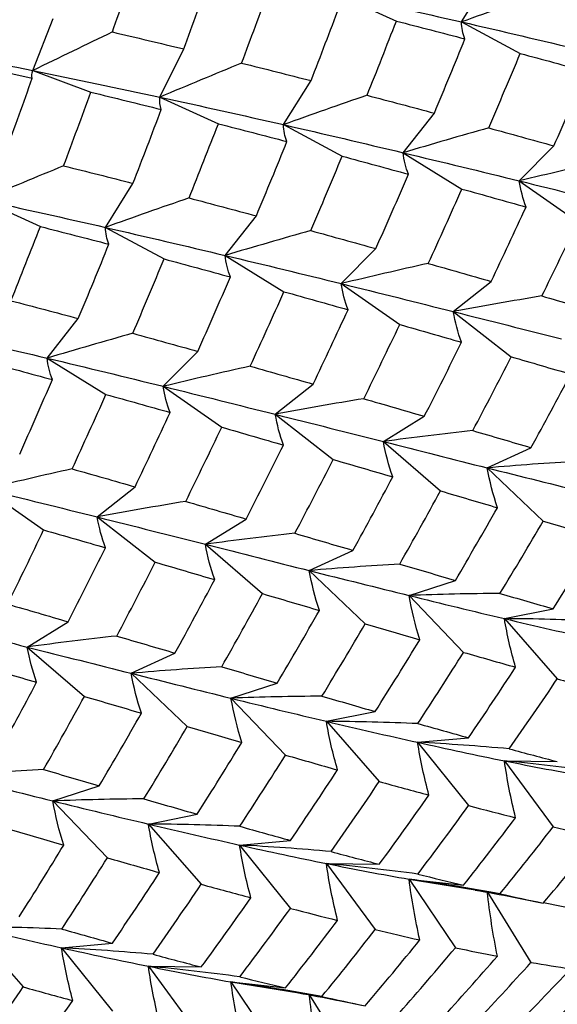
# Paper-space layout '_Isometric' of a CAD drawing. Units: inches. Extents: x -2 to 4, y -5.3 to 5.7.
# Drawn here: x -0.6 to -0.2, y -3.6 to -2.9 of the extents above; entities that cross this region are included whole.
import ezdxf

# ---------------------------------------------------------------- set-up
doc = ezdxf.new("R2010")
doc.units = ezdxf.units.IN
doc.header["$MEASUREMENT"] = 0

psp = doc.layouts.new('_Isometric')

# ---------------------------------------------------------------- linework, layer by layer
at = {"color": 7, "linetype": 'Continuous', "lineweight": 25}
for p, q in [((-0.2831, -2.93808), (-0.26583, -2.91055)), ((-0.36039, -2.92089), (-0.32381, -2.93756)), ((-0.55114, -2.96851), (-0.53856, -2.93585)), ((-0.2831, -2.93808), (-0.24634, -2.95782)), ((-0.47173, -2.98516), (-0.45677, -2.95499)), ((-0.55114, -2.96851), (-0.51492, -2.98204)), ((-0.39446, -3.00237), (-0.37719, -2.97483)), ((-0.47173, -2.98516), (-0.43515, -3.00184)), ((-0.31954, -3.01995), (-0.30005, -2.99518)), ((-0.39446, -3.00237), (-0.3577, -3.02211)), ((-0.24692, -3.03756), (-0.2253, -3.01568)), ((-0.31954, -3.01995), (-0.28278, -3.04265)), ((-0.24692, -3.03756), (-0.21033, -3.06312)), ((-0.50584, -3.06667), (-0.48857, -3.03913)), ((-0.58307, -3.04944), (-0.54649, -3.06612)), ((-0.43089, -3.08422), (-0.41139, -3.05945)), ((-0.50584, -3.06667), (-0.46908, -3.08641)), ((-0.35828, -3.10185), (-0.33666, -3.07996)), ((-0.43089, -3.08422), (-0.39412, -3.10693)), ((-0.35828, -3.10185), (-0.32169, -3.12741)), ((-0.28819, -3.11935), (-0.26455, -3.10046)), ((-0.54223, -3.1485), (-0.52274, -3.12373)), ((-0.28819, -3.11935), (-0.25197, -3.14764)), ((-0.54223, -3.1485), (-0.50547, -3.1712)), ((-0.46965, -3.16614), (-0.44803, -3.14426)), ((-0.46965, -3.16614), (-0.43307, -3.1917)), ((-0.39954, -3.18363), (-0.37589, -3.16474)), ((-0.39954, -3.18363), (-0.36331, -3.21192)), ((-0.33192, -3.2007), (-0.30636, -3.1849)), ((-0.33192, -3.2007), (-0.29622, -3.23158)), ((-0.26695, -3.21718), (-0.23961, -3.20453)), ((-0.26695, -3.21718), (-0.23196, -3.2505)), ((-0.58103, -3.23044), (-0.54445, -3.256)), ((-0.51088, -3.24791), (-0.48723, -3.22902)), ((-0.51088, -3.24791), (-0.47465, -3.2762)), ((-0.44329, -3.265), (-0.41774, -3.24919)), ((-0.44329, -3.265), (-0.4076, -3.29588)), ((-0.37829, -3.28145), (-0.35096, -3.26881)), ((-0.37829, -3.28145), (-0.34331, -3.31477)), ((-0.31589, -3.29701), (-0.2869, -3.2876)), ((-0.31589, -3.29701), (-0.28179, -3.33262)), ((-0.25622, -3.31151), (-0.22573, -3.30536)), ((-0.55467, -3.32929), (-0.52911, -3.31349)), ((-0.25622, -3.31151), (-0.22316, -3.34921)), ((-0.55467, -3.32929), (-0.51897, -3.36017)), ((-0.48963, -3.34573), (-0.4623, -3.33309)), ((-0.48963, -3.34573), (-0.45465, -3.37905)), ((-0.42727, -3.36131), (-0.39828, -3.35189)), ((-0.42727, -3.36131), (-0.39316, -3.39691)), ((-0.36756, -3.37578), (-0.33707, -3.36964)), ((-0.36756, -3.37578), (-0.3345, -3.41349)), ((-0.31051, -3.38891), (-0.27866, -3.38606)), ((-0.31051, -3.38891), (-0.27866, -3.42854)), ((-0.25622, -3.40051), (-0.22316, -3.40098)), ((-0.25622, -3.40051), (-0.22573, -3.44187)), ((-0.53864, -3.42561), (-0.50965, -3.41619)), ((-0.53864, -3.42561), (-0.50454, -3.46121)), ((-0.47891, -3.44006), (-0.44841, -3.43391)), ((-0.47891, -3.44006), (-0.44584, -3.47777)), ((-0.42189, -3.4532), (-0.39003, -3.45035)), ((-0.42189, -3.4532), (-0.39003, -3.49283)), ((-0.36756, -3.46479), (-0.3345, -3.46526)), ((-0.36756, -3.46479), (-0.33707, -3.50615)), ((-0.31589, -3.47459), (-0.28179, -3.47837)), ((-0.31589, -3.47459), (-0.2869, -3.51748)), ((-0.31589, -3.47459), (-0.27443, -3.48126)), ((-0.26674, -3.4828), (-0.23961, -3.52666)), ((-0.24644, -3.4866), (-0.23196, -3.48953)), ((-0.21039, -3.49383), (-0.23183, -3.48928)), ((-0.59025, -3.50434), (-0.55719, -3.54204)), ((-0.53326, -3.5175), (-0.50141, -3.51465)), ((-0.53326, -3.5175), (-0.50141, -3.55713)), ((-0.47891, -3.52907), (-0.44584, -3.52953)), ((-0.47891, -3.52907), (-0.44841, -3.57042)), ((-0.42727, -3.53889), (-0.39316, -3.54266)), ((-0.42727, -3.53889), (-0.39828, -3.58177)), ((-0.42727, -3.53889), (-0.38492, -3.54567)), ((-0.37809, -3.54706), (-0.35096, -3.59094)), ((-0.3598, -3.55047), (-0.34331, -3.55381))]:
    psp.add_line(p, q, dxfattribs=at)
for points in [[(-0.50145, -2.94439), (-0.49606, -2.92912), (-0.49077, -2.91389), (-0.48558, -2.89871)], [(-0.45677, -2.95499), (-0.45115, -2.93964), (-0.44563, -2.92432), (-0.44024, -2.90905)], [(-0.42061, -2.96386), (-0.41479, -2.94844), (-0.4091, -2.93307), (-0.40354, -2.91775)], [(-0.23077, -2.91967), (-0.24809, -2.92564), (-0.26554, -2.93178), (-0.2831, -2.93808)], [(-0.36039, -2.92089), (-0.33426, -2.92654), (-0.30847, -2.93228), (-0.2831, -2.93808)], [(-0.37719, -2.97483), (-0.37116, -2.95938), (-0.36528, -2.94397), (-0.35948, -2.92857)], [(-0.34214, -2.98397), (-0.33592, -2.9685), (-0.32981, -2.95302), (-0.32381, -2.93756)], [(-0.32381, -2.93756), (-0.30941, -2.94124), (-0.29512, -2.94493), (-0.28095, -2.94865)], [(-0.28095, -2.94865), (-0.28222, -2.94535), (-0.28295, -2.94183), (-0.2831, -2.93808)], [(-0.2831, -2.93808), (-0.25772, -2.94389), (-0.2328, -2.94978), (-0.20819, -2.95566)], [(-0.50145, -2.94439), (-0.51788, -2.95231), (-0.53445, -2.96035), (-0.55114, -2.96851)], [(-0.50145, -2.94439), (-0.48646, -2.94789), (-0.47156, -2.95142), (-0.45677, -2.95499)], [(-0.30005, -2.99518), (-0.29356, -2.97966), (-0.2872, -2.96414), (-0.28095, -2.94865)], [(-0.63262, -2.95266), (-0.60509, -2.95777), (-0.5779, -2.96306), (-0.55114, -2.96851)], [(-0.59692, -2.96298), (-0.5817, -2.96638), (-0.56658, -2.96983), (-0.55159, -2.97333)], [(-0.42061, -2.96386), (-0.43752, -2.97082), (-0.45457, -2.97792), (-0.47173, -2.98516)], [(-0.42061, -2.96386), (-0.40601, -2.96748), (-0.39153, -2.97115), (-0.37719, -2.97483)], [(-0.26604, -3.0044), (-0.25935, -2.98886), (-0.25278, -2.97333), (-0.24634, -2.95782)], [(-0.24634, -2.95782), (-0.23238, -2.96157), (-0.21856, -2.96533), (-0.20489, -2.9691)], [(-0.55159, -2.97333), (-0.55197, -2.97199), (-0.55183, -2.97039), (-0.55114, -2.96851)], [(-0.55114, -2.96851), (-0.52438, -2.97395), (-0.49788, -2.97951), (-0.47173, -2.98516)], [(-0.2253, -3.01568), (-0.21835, -3.00014), (-0.21155, -2.98461), (-0.20489, -2.9691)], [(-0.56811, -3.01927), (-0.56249, -3.00391), (-0.55698, -2.9886), (-0.55159, -2.97333)], [(-0.53195, -3.02814), (-0.52615, -3.01272), (-0.52047, -2.99735), (-0.51492, -2.98204)], [(-0.51492, -2.98204), (-0.50013, -2.98562), (-0.48543, -2.98922), (-0.47084, -2.99285)], [(-0.47084, -2.99285), (-0.47169, -2.99054), (-0.47199, -2.98798), (-0.47173, -2.98516)], [(-0.47173, -2.98516), (-0.44559, -2.99081), (-0.4198, -2.99656), (-0.39446, -3.00237)], [(-0.34214, -2.98397), (-0.35947, -2.98994), (-0.37691, -2.99607), (-0.39446, -3.00237)], [(-0.34214, -2.98397), (-0.32801, -2.98769), (-0.31397, -2.99143), (-0.30005, -2.99518)], [(-0.48857, -3.03913), (-0.48256, -3.0237), (-0.47664, -3.00826), (-0.47084, -2.99285)], [(-0.45351, -3.04826), (-0.44728, -3.03278), (-0.44115, -3.0173), (-0.43515, -3.00184)], [(-0.43515, -3.00184), (-0.42074, -3.00551), (-0.40645, -3.00921), (-0.3923, -3.01292)], [(-0.3923, -3.01292), (-0.39357, -3.00963), (-0.3943, -3.00611), (-0.39446, -3.00237)], [(-0.39446, -3.00237), (-0.36911, -3.00819), (-0.34417, -3.01407), (-0.31954, -3.01995)], [(-0.26604, -3.0044), (-0.28377, -3.0094), (-0.30161, -3.01458), (-0.31954, -3.01995)], [(-0.26604, -3.0044), (-0.25233, -3.00816), (-0.23874, -3.01192), (-0.2253, -3.01568)], [(-0.41139, -3.05945), (-0.4049, -3.04393), (-0.39853, -3.02841), (-0.3923, -3.01292)], [(-0.37739, -3.06868), (-0.37069, -3.05314), (-0.36413, -3.03761), (-0.3577, -3.02211)], [(-0.3577, -3.02211), (-0.34375, -3.02586), (-0.32996, -3.02963), (-0.31626, -3.03339)], [(-0.31626, -3.03339), (-0.31793, -3.02912), (-0.31903, -3.02463), (-0.31954, -3.01995)], [(-0.31954, -3.01995), (-0.29494, -3.02582), (-0.2707, -3.0317), (-0.24692, -3.03756)], [(-0.19248, -3.02494), (-0.21052, -3.02893), (-0.22868, -3.03314), (-0.24692, -3.03756)], [(-0.53195, -3.02814), (-0.54887, -3.0351), (-0.56591, -3.0422), (-0.58307, -3.04944)], [(-0.53195, -3.02814), (-0.51736, -3.03177), (-0.50289, -3.03543), (-0.48857, -3.03913)], [(-0.33666, -3.07996), (-0.32972, -3.06443), (-0.32294, -3.04892), (-0.31626, -3.03339)], [(-0.24266, -3.05391), (-0.24465, -3.04864), (-0.24608, -3.04319), (-0.24692, -3.03756)], [(-0.24692, -3.03756), (-0.22312, -3.04343), (-0.19981, -3.0493), (-0.17684, -3.05507)], [(-0.30385, -3.08924), (-0.29671, -3.07373), (-0.28969, -3.05819), (-0.28278, -3.04265)], [(-0.28278, -3.04265), (-0.26928, -3.04641), (-0.2559, -3.05016), (-0.24266, -3.05391)], [(-0.58307, -3.04944), (-0.55692, -3.05509), (-0.53115, -3.06084), (-0.50584, -3.06667)], [(-0.45351, -3.04826), (-0.47083, -3.05423), (-0.48829, -3.06037), (-0.50584, -3.06667)], [(-0.45351, -3.04826), (-0.43936, -3.05198), (-0.42532, -3.05571), (-0.41139, -3.05945)], [(-0.26455, -3.10046), (-0.25712, -3.08496), (-0.24983, -3.06944), (-0.24266, -3.05391)], [(-0.56486, -3.11254), (-0.55862, -3.09705), (-0.55249, -3.08157), (-0.54649, -3.06612)], [(-0.54649, -3.06612), (-0.53208, -3.06979), (-0.5178, -3.07349), (-0.50365, -3.0772)], [(-0.50365, -3.0772), (-0.50493, -3.07392), (-0.50567, -3.0704), (-0.50584, -3.06667)], [(-0.50584, -3.06667), (-0.48053, -3.07249), (-0.45551, -3.07835), (-0.43089, -3.08422)], [(-0.23287, -3.1096), (-0.22522, -3.09412), (-0.2177, -3.07862), (-0.21033, -3.06312)], [(-0.37739, -3.06868), (-0.39511, -3.07367), (-0.41295, -3.07885), (-0.43089, -3.08422)], [(-0.37739, -3.06868), (-0.36367, -3.07244), (-0.35009, -3.0762), (-0.33666, -3.07996)], [(-0.52274, -3.12373), (-0.51624, -3.1082), (-0.50988, -3.09269), (-0.50365, -3.0772)], [(-0.48873, -3.13296), (-0.48204, -3.11742), (-0.47549, -3.1019), (-0.46908, -3.08641)], [(-0.46908, -3.08641), (-0.45515, -3.09016), (-0.44133, -3.09392), (-0.42762, -3.09768)], [(-0.42762, -3.09768), (-0.42928, -3.0934), (-0.43038, -3.08891), (-0.43089, -3.08422)], [(-0.43089, -3.08422), (-0.40627, -3.09009), (-0.38204, -3.09597), (-0.35828, -3.10185)], [(-0.30385, -3.08924), (-0.32189, -3.09323), (-0.34004, -3.09743), (-0.35828, -3.10185)], [(-0.30385, -3.08924), (-0.29064, -3.09299), (-0.27753, -3.09674), (-0.26455, -3.10046)], [(-0.44803, -3.14426), (-0.44112, -3.12875), (-0.43431, -3.11322), (-0.42762, -3.09768)], [(-0.354, -3.11819), (-0.356, -3.11292), (-0.35743, -3.10747), (-0.35828, -3.10185)], [(-0.35828, -3.10185), (-0.33451, -3.10772), (-0.31118, -3.11358), (-0.28819, -3.11935)], [(-0.41522, -3.15352), (-0.40807, -3.13801), (-0.40103, -3.12247), (-0.39412, -3.10693)], [(-0.39412, -3.10693), (-0.38062, -3.11068), (-0.36724, -3.11444), (-0.354, -3.11819)], [(-0.23287, -3.1096), (-0.25122, -3.11262), (-0.26967, -3.11587), (-0.28819, -3.11935)], [(-0.23287, -3.1096), (-0.22011, -3.11329), (-0.20748, -3.11696), (-0.195, -3.12061)], [(-0.56486, -3.11254), (-0.5507, -3.11626), (-0.53665, -3.11999), (-0.52274, -3.12373)], [(-0.37589, -3.16474), (-0.36846, -3.14924), (-0.36116, -3.13371), (-0.354, -3.11819)], [(-0.28308, -3.13858), (-0.28538, -3.13233), (-0.28709, -3.12592), (-0.28819, -3.11935)], [(-0.28819, -3.11935), (-0.26523, -3.12512), (-0.24265, -3.13082), (-0.22056, -3.13642)], [(-0.34421, -3.17387), (-0.33656, -3.15839), (-0.32905, -3.1429), (-0.32169, -3.12741)], [(-0.32169, -3.12741), (-0.30868, -3.13115), (-0.29583, -3.13488), (-0.28308, -3.13858)], [(-0.61721, -3.13096), (-0.59187, -3.13678), (-0.56685, -3.14263), (-0.54223, -3.1485)], [(-0.48873, -3.13296), (-0.50646, -3.13795), (-0.52429, -3.14313), (-0.54223, -3.1485)], [(-0.48873, -3.13296), (-0.47502, -3.13672), (-0.46145, -3.14049), (-0.44803, -3.14426)], [(-0.30636, -3.1849), (-0.29846, -3.16948), (-0.29072, -3.15406), (-0.28308, -3.13858)], [(-0.53896, -3.16196), (-0.54062, -3.15768), (-0.54172, -3.15319), (-0.54223, -3.1485)], [(-0.54223, -3.1485), (-0.5176, -3.15437), (-0.49338, -3.16026), (-0.46965, -3.16614)], [(-0.27596, -3.19384), (-0.26784, -3.17849), (-0.25984, -3.16308), (-0.25197, -3.14764)], [(-0.25197, -3.14764), (-0.23943, -3.1513), (-0.22703, -3.15492), (-0.21476, -3.15852)], [(-0.58045, -3.1507), (-0.56651, -3.15445), (-0.55268, -3.1582), (-0.53896, -3.16196)], [(-0.41522, -3.15352), (-0.43326, -3.15752), (-0.45142, -3.16173), (-0.46965, -3.16614)], [(-0.41522, -3.15352), (-0.40199, -3.15728), (-0.38888, -3.16102), (-0.37589, -3.16474)], [(-0.23961, -3.20453), (-0.23119, -3.18924), (-0.22291, -3.17389), (-0.21476, -3.15852)], [(-0.55941, -3.20855), (-0.55248, -3.19303), (-0.54566, -3.1775), (-0.53896, -3.16196)], [(-0.46536, -3.18247), (-0.46736, -3.1772), (-0.4688, -3.17176), (-0.46965, -3.16614)], [(-0.46965, -3.16614), (-0.44593, -3.17203), (-0.42252, -3.17786), (-0.39954, -3.18363)], [(-0.52657, -3.21781), (-0.51941, -3.20228), (-0.51237, -3.18674), (-0.50547, -3.1712)], [(-0.50547, -3.1712), (-0.49196, -3.17496), (-0.47859, -3.17872), (-0.46536, -3.18247)], [(-0.34421, -3.17387), (-0.36256, -3.17689), (-0.38101, -3.18014), (-0.39954, -3.18363)], [(-0.34421, -3.17387), (-0.33145, -3.17757), (-0.31883, -3.18125), (-0.30636, -3.1849)], [(-0.48723, -3.22902), (-0.4798, -3.21351), (-0.47251, -3.19799), (-0.46536, -3.18247)], [(-0.39444, -3.20287), (-0.39673, -3.19661), (-0.39844, -3.1902), (-0.39954, -3.18363)], [(-0.39954, -3.18363), (-0.37656, -3.1894), (-0.35399, -3.19509), (-0.33192, -3.2007)], [(-0.45556, -3.23815), (-0.44791, -3.22267), (-0.44042, -3.20718), (-0.43307, -3.1917)], [(-0.43307, -3.1917), (-0.42008, -3.19545), (-0.4072, -3.19917), (-0.39444, -3.20287)], [(-0.27596, -3.19384), (-0.29452, -3.19588), (-0.31318, -3.19815), (-0.33192, -3.2007)], [(-0.27596, -3.19384), (-0.26372, -3.19745), (-0.2516, -3.20101), (-0.23961, -3.20453)], [(-0.41774, -3.24919), (-0.40985, -3.2338), (-0.40209, -3.21835), (-0.39444, -3.20287)], [(-0.32611, -3.2228), (-0.32863, -3.21556), (-0.33057, -3.2082), (-0.33192, -3.2007)], [(-0.33192, -3.2007), (-0.30983, -3.20631), (-0.28821, -3.21183), (-0.26695, -3.21718)], [(-0.38732, -3.25813), (-0.37919, -3.24277), (-0.37118, -3.22736), (-0.36331, -3.21192)], [(-0.36331, -3.21192), (-0.35077, -3.21557), (-0.33837, -3.2192), (-0.32611, -3.2228)], [(-0.21039, -3.21311), (-0.22916, -3.21419), (-0.24802, -3.21554), (-0.26695, -3.21718)], [(-0.52657, -3.21781), (-0.54462, -3.22181), (-0.56278, -3.22602), (-0.58103, -3.23044)], [(-0.52657, -3.21781), (-0.51333, -3.22156), (-0.50021, -3.22529), (-0.48723, -3.22902)], [(-0.2606, -3.2421), (-0.26332, -3.2339), (-0.26544, -3.22559), (-0.26695, -3.21718)], [(-0.26695, -3.21718), (-0.2457, -3.22252), (-0.22487, -3.22771), (-0.20453, -3.23273)], [(-0.35096, -3.26881), (-0.34253, -3.25351), (-0.33425, -3.23817), (-0.32611, -3.2228)], [(-0.58103, -3.23044), (-0.55727, -3.23631), (-0.53386, -3.24214), (-0.51088, -3.24791)], [(-0.32173, -3.27739), (-0.31308, -3.26215), (-0.30457, -3.24688), (-0.29622, -3.23158)], [(-0.29622, -3.23158), (-0.2842, -3.23513), (-0.27235, -3.23864), (-0.2606, -3.2421)], [(-0.45556, -3.23815), (-0.4739, -3.24117), (-0.49235, -3.24442), (-0.51088, -3.24791)], [(-0.45556, -3.23815), (-0.4428, -3.24185), (-0.43019, -3.24553), (-0.41774, -3.24919)], [(-0.2869, -3.2876), (-0.27799, -3.27247), (-0.26924, -3.25732), (-0.2606, -3.2421)], [(-0.50579, -3.26715), (-0.50807, -3.26089), (-0.50978, -3.25448), (-0.51088, -3.24791)], [(-0.51088, -3.24791), (-0.48789, -3.25367), (-0.46533, -3.25938), (-0.44329, -3.265)], [(-0.259, -3.29576), (-0.24986, -3.28074), (-0.24085, -3.26565), (-0.23196, -3.2505)], [(-0.23196, -3.2505), (-0.22044, -3.25387), (-0.20905, -3.25718), (-0.19781, -3.26043)], [(-0.56692, -3.30244), (-0.55928, -3.28697), (-0.55181, -3.2715), (-0.54445, -3.256)], [(-0.54445, -3.256), (-0.53144, -3.25973), (-0.51855, -3.26345), (-0.50579, -3.26715)], [(-0.38732, -3.25813), (-0.40589, -3.26017), (-0.42455, -3.26245), (-0.44329, -3.265)], [(-0.38732, -3.25813), (-0.37507, -3.26173), (-0.36295, -3.26529), (-0.35096, -3.26881)], [(-0.43746, -3.28708), (-0.43998, -3.27985), (-0.44194, -3.27249), (-0.44329, -3.265)], [(-0.44329, -3.265), (-0.42125, -3.27062), (-0.39955, -3.27611), (-0.37829, -3.28145)], [(-0.22573, -3.30536), (-0.21628, -3.29045), (-0.20697, -3.27547), (-0.19781, -3.26043)], [(-0.52911, -3.31349), (-0.52122, -3.29808), (-0.51344, -3.28263), (-0.50579, -3.26715)], [(-0.49867, -3.32241), (-0.49053, -3.30704), (-0.48252, -3.29163), (-0.47465, -3.2762)], [(-0.47465, -3.2762), (-0.46211, -3.27985), (-0.44971, -3.28348), (-0.43746, -3.28708)], [(-0.32173, -3.27739), (-0.3405, -3.27846), (-0.35936, -3.27981), (-0.37829, -3.28145)], [(-0.32173, -3.27739), (-0.30997, -3.28084), (-0.29836, -3.28424), (-0.2869, -3.2876)], [(-0.37196, -3.30638), (-0.37467, -3.29818), (-0.37679, -3.28987), (-0.37829, -3.28145)], [(-0.37829, -3.28145), (-0.35704, -3.28679), (-0.33621, -3.29199), (-0.31589, -3.29701)], [(-0.4623, -3.33309), (-0.45387, -3.31778), (-0.44559, -3.30244), (-0.43746, -3.28708)], [(-0.43308, -3.34167), (-0.42443, -3.32643), (-0.41593, -3.31117), (-0.4076, -3.29588)], [(-0.4076, -3.29588), (-0.3956, -3.29943), (-0.38372, -3.30293), (-0.37196, -3.30638)], [(-0.259, -3.29576), (-0.27788, -3.29588), (-0.29685, -3.29629), (-0.31589, -3.29701)], [(-0.259, -3.29576), (-0.24778, -3.29902), (-0.23669, -3.30223), (-0.22573, -3.30536)], [(-0.56692, -3.30244), (-0.55417, -3.30614), (-0.54159, -3.30983), (-0.52911, -3.31349)], [(-0.30915, -3.32471), (-0.31199, -3.31557), (-0.31424, -3.30633), (-0.31589, -3.29701)], [(-0.31589, -3.29701), (-0.29556, -3.30204), (-0.2757, -3.3069), (-0.25622, -3.31151)], [(-0.39828, -3.35189), (-0.38938, -3.33679), (-0.38061, -3.32162), (-0.37196, -3.30638)], [(-0.62222, -3.31218), (-0.59924, -3.31796), (-0.57675, -3.32368), (-0.55467, -3.32929)], [(-0.37036, -3.36005), (-0.36121, -3.34502), (-0.35219, -3.32993), (-0.34331, -3.31477)], [(-0.34331, -3.31477), (-0.33178, -3.31814), (-0.32039, -3.32145), (-0.30915, -3.32471)], [(-0.24925, -3.34192), (-0.25218, -3.33185), (-0.25451, -3.32171), (-0.25622, -3.31151)], [(-0.19904, -3.31293), (-0.21802, -3.31213), (-0.23709, -3.31165), (-0.25622, -3.31151)], [(-0.25622, -3.31151), (-0.23675, -3.31611), (-0.21771, -3.32049), (-0.19915, -3.32462)], [(-0.49867, -3.32241), (-0.51725, -3.32445), (-0.53592, -3.32674), (-0.55467, -3.32929)], [(-0.49867, -3.32241), (-0.48641, -3.32601), (-0.47428, -3.32957), (-0.4623, -3.33309)], [(-0.33707, -3.36964), (-0.32762, -3.35472), (-0.31831, -3.33974), (-0.30915, -3.32471)], [(-0.54882, -3.35137), (-0.55135, -3.34414), (-0.55332, -3.33679), (-0.55467, -3.32929)], [(-0.55467, -3.32929), (-0.53259, -3.3349), (-0.51089, -3.34039), (-0.48963, -3.34573)], [(-0.31038, -3.37721), (-0.30069, -3.3624), (-0.29116, -3.34753), (-0.28179, -3.33262)], [(-0.28179, -3.33262), (-0.27079, -3.33578), (-0.25996, -3.33889), (-0.24925, -3.34192)], [(-0.586, -3.34047), (-0.57346, -3.34413), (-0.56106, -3.34776), (-0.54882, -3.35137)], [(-0.43308, -3.34167), (-0.45185, -3.34274), (-0.4707, -3.34409), (-0.48963, -3.34573)], [(-0.48331, -3.37066), (-0.48601, -3.36246), (-0.48813, -3.35415), (-0.48963, -3.34573)], [(-0.48963, -3.34573), (-0.46837, -3.35107), (-0.44756, -3.35627), (-0.42727, -3.36131)], [(-0.43308, -3.34167), (-0.42132, -3.34512), (-0.40972, -3.34853), (-0.39828, -3.35189)], [(-0.27866, -3.38606), (-0.2687, -3.37141), (-0.25892, -3.35671), (-0.24925, -3.34192)], [(-0.57364, -3.39736), (-0.56522, -3.38206), (-0.55694, -3.36672), (-0.54882, -3.35137)], [(-0.25331, -3.393), (-0.24313, -3.3785), (-0.23308, -3.3639), (-0.22316, -3.34921)], [(-0.22316, -3.34921), (-0.21267, -3.35211), (-0.20232, -3.35493), (-0.19212, -3.35767)], [(-0.54444, -3.40595), (-0.5358, -3.39073), (-0.52733, -3.37548), (-0.51897, -3.36017)], [(-0.51897, -3.36017), (-0.50696, -3.36372), (-0.49507, -3.36721), (-0.48331, -3.37066)], [(-0.37036, -3.36005), (-0.38925, -3.36017), (-0.40823, -3.36059), (-0.42727, -3.36131)], [(-0.4205, -3.38899), (-0.42334, -3.37985), (-0.42561, -3.37062), (-0.42727, -3.36131)], [(-0.42727, -3.36131), (-0.40698, -3.36635), (-0.38705, -3.37118), (-0.36756, -3.37578)], [(-0.37036, -3.36005), (-0.35913, -3.36331), (-0.34803, -3.36651), (-0.33707, -3.36964)], [(-0.50965, -3.41619), (-0.50075, -3.40108), (-0.49196, -3.3859), (-0.48331, -3.37066)], [(-0.36061, -3.4062), (-0.36353, -3.39613), (-0.36586, -3.38599), (-0.36756, -3.37578)], [(-0.31038, -3.37721), (-0.32936, -3.37641), (-0.34843, -3.37593), (-0.36756, -3.37578)], [(-0.36756, -3.37578), (-0.34809, -3.38039), (-0.32905, -3.38477), (-0.31051, -3.38891)], [(-0.48172, -3.42433), (-0.47256, -3.4093), (-0.46353, -3.3942), (-0.45465, -3.37905)], [(-0.45465, -3.37905), (-0.44312, -3.38242), (-0.43173, -3.38573), (-0.4205, -3.38899)], [(-0.31038, -3.37721), (-0.29965, -3.38023), (-0.28907, -3.38318), (-0.27866, -3.38606)], [(-0.44841, -3.43391), (-0.43896, -3.419), (-0.42965, -3.40402), (-0.4205, -3.38899)], [(-0.30346, -3.42195), (-0.3064, -3.41098), (-0.30877, -3.39996), (-0.31051, -3.38891)], [(-0.25331, -3.393), (-0.2723, -3.39129), (-0.29138, -3.38992), (-0.31051, -3.38891)], [(-0.31051, -3.38891), (-0.29197, -3.39305), (-0.27391, -3.39694), (-0.25622, -3.40051)], [(-0.25331, -3.393), (-0.24313, -3.39575), (-0.23308, -3.39841), (-0.22316, -3.40098)], [(-0.42173, -3.44149), (-0.41205, -3.42668), (-0.40252, -3.41182), (-0.39316, -3.39691)], [(-0.39316, -3.39691), (-0.38219, -3.40008), (-0.37133, -3.40318), (-0.36061, -3.4062)], [(-0.24925, -3.4361), (-0.25218, -3.42426), (-0.25451, -3.4124), (-0.25622, -3.40051)], [(-0.19904, -3.40711), (-0.21802, -3.40455), (-0.23709, -3.40234), (-0.25622, -3.40051)], [(-0.25622, -3.40051), (-0.23855, -3.40408), (-0.2213, -3.40735), (-0.20453, -3.4103)], [(-0.54444, -3.40595), (-0.5632, -3.40702), (-0.58205, -3.40837), (-0.60098, -3.41001)], [(-0.54444, -3.40595), (-0.53269, -3.40941), (-0.52112, -3.41283), (-0.50965, -3.41619)], [(-0.39003, -3.45035), (-0.3801, -3.43573), (-0.37029, -3.42101), (-0.36061, -3.4062)], [(-0.60098, -3.41001), (-0.57972, -3.41535), (-0.55897, -3.42058), (-0.53864, -3.42561)], [(-0.36467, -3.45729), (-0.35448, -3.44278), (-0.34442, -3.42817), (-0.3345, -3.41349)], [(-0.3345, -3.41349), (-0.32401, -3.41639), (-0.31366, -3.41921), (-0.30346, -3.42195)], [(-0.48172, -3.42433), (-0.50061, -3.42446), (-0.51959, -3.42488), (-0.53864, -3.42561)], [(-0.53187, -3.45328), (-0.53472, -3.44414), (-0.537, -3.43492), (-0.53864, -3.42561)], [(-0.53864, -3.42561), (-0.51832, -3.43063), (-0.49839, -3.43546), (-0.47891, -3.44006)], [(-0.48172, -3.42433), (-0.47048, -3.42759), (-0.45937, -3.43078), (-0.44841, -3.43391)], [(-0.3345, -3.46526), (-0.32401, -3.45091), (-0.31366, -3.43647), (-0.30346, -3.42195)], [(-0.31038, -3.47139), (-0.29965, -3.45719), (-0.28907, -3.4429), (-0.27866, -3.42854)], [(-0.27866, -3.42854), (-0.2687, -3.43115), (-0.25892, -3.43368), (-0.24925, -3.4361)], [(-0.28179, -3.47837), (-0.27079, -3.46437), (-0.25996, -3.4503), (-0.24925, -3.4361)], [(-0.56599, -3.44333), (-0.55446, -3.4467), (-0.54308, -3.45002), (-0.53187, -3.45328)], [(-0.47196, -3.47048), (-0.47487, -3.46041), (-0.4772, -3.45026), (-0.47891, -3.44006)], [(-0.42173, -3.44149), (-0.44071, -3.44069), (-0.45978, -3.4402), (-0.47891, -3.44006)], [(-0.47891, -3.44006), (-0.45942, -3.44467), (-0.44039, -3.44905), (-0.42189, -3.4532)], [(-0.42173, -3.44149), (-0.411, -3.44451), (-0.40044, -3.44747), (-0.39003, -3.45035)], [(-0.259, -3.48367), (-0.24778, -3.46985), (-0.23669, -3.45591), (-0.22573, -3.44187)], [(-0.22573, -3.44187), (-0.21628, -3.44413), (-0.20697, -3.44629), (-0.19781, -3.44834)], [(-0.23196, -3.48953), (-0.22044, -3.47591), (-0.20905, -3.46218), (-0.19781, -3.44834)], [(-0.55975, -3.49819), (-0.5503, -3.48327), (-0.54101, -3.4683), (-0.53187, -3.45328)], [(-0.41481, -3.48623), (-0.41776, -3.47527), (-0.42013, -3.46425), (-0.42189, -3.4532)], [(-0.36467, -3.45729), (-0.38367, -3.45559), (-0.40275, -3.45422), (-0.42189, -3.4532)], [(-0.42189, -3.4532), (-0.40339, -3.45735), (-0.38526, -3.46122), (-0.36756, -3.46479)], [(-0.53308, -3.50577), (-0.52341, -3.49098), (-0.51392, -3.47614), (-0.50454, -3.46121)], [(-0.50454, -3.46121), (-0.49355, -3.46437), (-0.48268, -3.46746), (-0.47196, -3.47048)], [(-0.36467, -3.45729), (-0.35448, -3.46003), (-0.34442, -3.46269), (-0.3345, -3.46526)], [(-0.36061, -3.50039), (-0.36353, -3.48855), (-0.36586, -3.47668), (-0.36756, -3.46479)], [(-0.31038, -3.47139), (-0.32936, -3.46882), (-0.34843, -3.46662), (-0.36756, -3.46479)], [(-0.36756, -3.46479), (-0.34988, -3.46836), (-0.33263, -3.47163), (-0.31589, -3.47459)], [(-0.50141, -3.51465), (-0.49146, -3.50002), (-0.48164, -3.48529), (-0.47196, -3.47048)], [(-0.30915, -3.51262), (-0.31199, -3.49995), (-0.31424, -3.48727), (-0.31589, -3.47459)], [(-0.259, -3.48367), (-0.27788, -3.48026), (-0.29685, -3.47722), (-0.31589, -3.47459)], [(-0.31038, -3.47139), (-0.30069, -3.47381), (-0.29116, -3.47614), (-0.28179, -3.47837)], [(-0.47603, -3.52157), (-0.46583, -3.50705), (-0.45576, -3.49245), (-0.44584, -3.47777)], [(-0.44584, -3.47777), (-0.43535, -3.48067), (-0.425, -3.48349), (-0.41481, -3.48623)], [(-0.44584, -3.52953), (-0.43535, -3.51518), (-0.425, -3.50074), (-0.41481, -3.48623)], [(-0.2606, -3.52282), (-0.26332, -3.50935), (-0.26544, -3.49589), (-0.26695, -3.48246)], [(-0.259, -3.48367), (-0.24986, -3.48573), (-0.24085, -3.48769), (-0.23196, -3.48953)], [(-0.42173, -3.53567), (-0.411, -3.52147), (-0.40044, -3.50718), (-0.39003, -3.49283)], [(-0.39003, -3.49283), (-0.3801, -3.49545), (-0.37029, -3.49797), (-0.36061, -3.50039)], [(-0.53308, -3.50577), (-0.55206, -3.50497), (-0.57112, -3.50448), (-0.59025, -3.50434)], [(-0.59025, -3.50434), (-0.57077, -3.50895), (-0.55181, -3.51336), (-0.53326, -3.5175)], [(-0.53308, -3.50577), (-0.52237, -3.5088), (-0.51183, -3.51177), (-0.50141, -3.51465)], [(-0.39316, -3.54266), (-0.38219, -3.52869), (-0.37133, -3.51459), (-0.36061, -3.50039)], [(-0.37036, -3.54796), (-0.35913, -3.53413), (-0.34803, -3.52019), (-0.33707, -3.50615)], [(-0.33707, -3.50615), (-0.32762, -3.50841), (-0.31831, -3.51056), (-0.30915, -3.51262)], [(-0.52618, -3.55052), (-0.52913, -3.53956), (-0.53152, -3.52855), (-0.53326, -3.5175)], [(-0.47603, -3.52157), (-0.49503, -3.51987), (-0.51412, -3.51851), (-0.53326, -3.5175)], [(-0.53326, -3.5175), (-0.51473, -3.52164), (-0.49659, -3.5255), (-0.47891, -3.52907)], [(-0.34331, -3.55381), (-0.33178, -3.54019), (-0.32039, -3.52645), (-0.30915, -3.51262)], [(-0.32173, -3.55811), (-0.30997, -3.54467), (-0.29836, -3.53112), (-0.2869, -3.51748)], [(-0.2869, -3.51748), (-0.27799, -3.51937), (-0.26924, -3.52115), (-0.2606, -3.52282)], [(-0.47603, -3.52157), (-0.46583, -3.52431), (-0.45576, -3.52696), (-0.44584, -3.52953)], [(-0.29622, -3.56273), (-0.2842, -3.54954), (-0.27235, -3.53625), (-0.2606, -3.52282)], [(-0.47196, -3.56467), (-0.47487, -3.55283), (-0.4772, -3.54095), (-0.47891, -3.52907)], [(-0.42173, -3.53567), (-0.44071, -3.5331), (-0.45978, -3.53089), (-0.47891, -3.52907)], [(-0.47891, -3.52907), (-0.46122, -3.53264), (-0.44398, -3.53591), (-0.42727, -3.53889)], [(-0.27596, -3.56601), (-0.26372, -3.55303), (-0.2516, -3.53991), (-0.23961, -3.52666)], [(-0.25197, -3.56929), (-0.23943, -3.55655), (-0.22703, -3.54368), (-0.21476, -3.53068)], [(-0.23961, -3.52666), (-0.23119, -3.52812), (-0.22291, -3.52946), (-0.21476, -3.53068)], [(-0.42173, -3.53567), (-0.41205, -3.53809), (-0.40252, -3.54042), (-0.39316, -3.54266)], [(-0.23287, -3.57139), (-0.22011, -3.55886), (-0.20748, -3.5462), (-0.195, -3.53342)], [(-0.58737, -3.58585), (-0.57717, -3.57133), (-0.5671, -3.55672), (-0.55719, -3.54204)], [(-0.55719, -3.54204), (-0.5467, -3.54495), (-0.53636, -3.54777), (-0.52618, -3.55052)], [(-0.4205, -3.5769), (-0.42334, -3.56424), (-0.42561, -3.55156), (-0.42727, -3.53889)], [(-0.37036, -3.54796), (-0.38925, -3.54455), (-0.40823, -3.54152), (-0.42727, -3.53889)], [(-0.37196, -3.5871), (-0.37467, -3.57363), (-0.37679, -3.56017), (-0.37829, -3.54674)], [(-0.37036, -3.54796), (-0.36121, -3.55002), (-0.35219, -3.55197), (-0.34331, -3.55381)], [(-0.55719, -3.59381), (-0.5467, -3.57946), (-0.53636, -3.56502), (-0.52618, -3.55052)]]:
    psp.add_open_spline(points, degree=3, dxfattribs=at)
for points, knots in [([(-0.27452, -3.48136), (-0.26654, -3.48278), (-0.25718, -3.48445), (-0.24783, -3.48635), (-0.24645, -3.48663)], [0, 0, 0, 0, 0.852759, 1, 1, 1, 1]), ([(-0.38503, -3.54576), (-0.37707, -3.54718), (-0.36866, -3.54869), (-0.36026, -3.55039), (-0.3598, -3.55048)], [0, 0, 0, 0, 0.945698, 1, 1, 1, 1])]:
    psp.add_open_spline(points, degree=3, knots=knots, dxfattribs=at)

doc.saveas('drawing.dxf')
